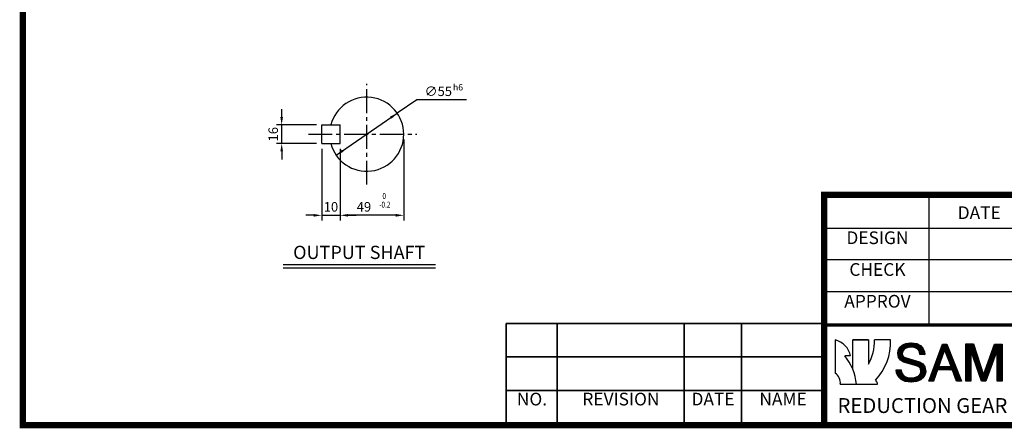
# Model space of a CAD drawing. Extents: x -135 to 1395, y -18 to 1078.
# Drawn here: x -135 to 795, y -5 to 380 of the extents above; entities that cross this region are included whole.
import ezdxf
from ezdxf.enums import TextEntityAlignment as Align

# ---------------------------------------------------------------- set-up
doc = ezdxf.new("R2010")
doc.units = 0
doc.header["$LTSCALE"] = 30
doc.header["$MEASUREMENT"] = 0
doc.linetypes.add('CENTER2', pattern=[1.125, 0.75, -0.125, 0.125, -0.125])
doc.layers.get('0').update_dxf_attribs({"color": 3, "linetype": 'CONTINUOUS'})
doc.layers.get('DEFPOINTS').update_dxf_attribs({"linetype": 'CONTINUOUS'})
for name, color, linetype in [('1', 1, 'CONTINUOUS'), ('3', 3, 'CONTINUOUS'), ('4', 4, 'CONTINUOUS'), ('5', 5, 'CONTINUOUS'), ('CEN', 1, 'CENTER2'), ('DIM', 2, 'CONTINUOUS'), ('TEXT2', 2, 'CONTINUOUS')]:
    doc.layers.add(name, color=color, linetype=linetype)
doc.styles.add('ROMANS', font='ROMANS.shx')
doc.styles.get("Standard").update_dxf_attribs({"font": 'romans.shx'})
doc.dimstyles.get("Standard").update_dxf_attribs({"dimtxt": 0.18, "dimasz": 0.18, "dimexe": 0.18, "dimexo": 0.0625, "dimgap": 0.09, "dimtad": 0, "dimtih": 1, "dimtoh": 1, "dimdec": 4, "dimzin": 0, "dimtxsty": 'STANDARD', "dimcen": 0.09, "dimazin": 3, "dimtfac": 1, "dimtdec": 4, "dimtofl": 0, "dimtmove": 0, "dimatfit": 3, "dimtolj": 1, "dimtzin": 0})

# ---------------------------------------------------------------- blocks, each defined once
blk = doc.blocks.new('*D26')
at = {"color": 2, "linetype": 'BYBLOCK'}
for p, q in [((150.51, 154.26), (150.51, 86.42)), ((143.01, 91.42), (135.51, 91.42)), ((150.51, 91.42), (168.01, 91.42)), ((175.51, 91.42), (183.01, 91.42))]:
    blk.add_line(p, q, dxfattribs=at)
for points in [[(143.01, 92.67), (143.01, 90.17), (150.51, 91.42)], [(175.51, 92.67), (175.51, 90.17), (168.01, 91.42)]]:
    blk.add_solid(points, dxfattribs=at)
at = {"layer": 'DEFPOINTS', "color": 0, "linetype": 'BYBLOCK'}
for p in [(150.51, 159.26), (168.01, 91.42), (168.01, 91.42)]:
    blk.add_point(p, dxfattribs=at)
at = {"color": 4, "linetype": 'BYBLOCK', "insert": (159.26, 99.42), "char_height": 9, "attachment_point": 5, "style": 'ROMANS'}
blk.add_mtext('\\A1;10', dxfattribs=at)
blk = doc.blocks.new('*D25')
at = {"color": 2, "linetype": 'BYBLOCK'}
for p, q in [((228.01, 163.01), (228.01, 86.42)), ((168.01, 154.26), (168.01, 86.42)), ((220.51, 91.42), (175.51, 91.42))]:
    blk.add_line(p, q, dxfattribs=at)
for points in [[(175.51, 92.67), (175.51, 90.17), (168.01, 91.42)], [(220.51, 92.67), (220.51, 90.17), (228.01, 91.42)]]:
    blk.add_solid(points, dxfattribs=at)
at = {"layer": 'DEFPOINTS', "color": 0, "linetype": 'BYBLOCK'}
for p in [(228.01, 168.01), (168.01, 159.26), (168.01, 91.42)]:
    blk.add_point(p, dxfattribs=at)
at = {"color": 4, "linetype": 'BYBLOCK', "insert": (190.41, 99.42), "char_height": 9, "attachment_point": 5, "style": 'ROMANS'}
blk.add_mtext('\\A1;49', dxfattribs=at)
blk = doc.blocks.new('*D7')
at = {"color": 2, "linetype": 'BYBLOCK'}
for p, q in [((121.04, 248.14), (121.04, 255.64)), ((153.83, 240.64), (116.04, 240.64)), ((121.04, 223.14), (121.04, 240.64)), ((153.83, 223.14), (116.04, 223.14)), ((121.04, 215.64), (121.04, 208.14))]:
    blk.add_line(p, q, dxfattribs=at)
for points in [[(119.79, 248.14), (122.29, 248.14), (121.04, 240.64)], [(119.79, 215.64), (122.29, 215.64), (121.04, 223.14)]]:
    blk.add_solid(points, dxfattribs=at)
at = {"layer": 'DEFPOINTS', "color": 0, "linetype": 'BYBLOCK'}
for p in [(121.04, 240.64), (158.83, 240.64), (158.83, 223.14)]:
    blk.add_point(p, dxfattribs=at)
at = {"color": 4, "linetype": 'BYBLOCK', "insert": (113.04, 231.89), "char_height": 9, "attachment_point": 5, "rotation": 90, "style": 'ROMANS'}
blk.add_mtext('\\A1;16', dxfattribs=at)
blk = doc.blocks.new('*X1')
at = {"color": 0}
for p, q in [((236.33, 20.31), (236.88, 20.86)), ((236.35, 20.51), (236.7, 20.86)), ((236.45, 20.78), (236.52, 20.86)), ((236.5, 20.31), (237.05, 20.86)), ((236.68, 20.31), (237.23, 20.86)), ((236.86, 20.31), (237.41, 20.86)), ((237.03, 20.31), (237.59, 20.86)), ((237.21, 20.31), (237.76, 20.86)), ((237.39, 20.31), (237.94, 20.86)), ((237.56, 20.31), (238.12, 20.86)), ((237.74, 20.31), (238.29, 20.86)), ((237.92, 20.31), (238.45, 20.83)), ((238.09, 20.31), (238.49, 20.7)), ((238.27, 20.31), (238.54, 20.57)), ((238.45, 20.31), (238.59, 20.44)), ((238.62, 20.31), (238.63, 20.31))]:
    blk.add_line(p, q, dxfattribs=at)
blk = doc.blocks.new('*X2')
at = {"color": 0}
for p, q in [((236.35, 22.45), (237.39, 23.49)), ((236.46, 22.73), (237.49, 23.77)), ((236.56, 23.01), (237.58, 24.04)), ((236.66, 23.3), (237.68, 24.31)), ((236.77, 23.58), (237.58, 24.39)), ((236.87, 23.86), (237.41, 24.39)), ((236.98, 24.14), (237.23, 24.39)), ((237.42, 23.52), (237.91, 24.01)), ((237.47, 23.39), (237.96, 23.88)), ((237.49, 23.77), (237.86, 24.13)), ((237.52, 23.26), (238.01, 23.75)), ((237.57, 23.14), (238.06, 23.63)), ((237.58, 24.04), (237.81, 24.26)), ((237.61, 23.01), (238.11, 23.5)), ((237.66, 22.88), (238.16, 23.37)), ((237.68, 24.31), (237.76, 24.39)), ((235.73, 20.77), (236.83, 21.87)), ((235.83, 21.05), (236.92, 22.14)), ((235.94, 21.33), (237.02, 22.41)), ((236.04, 21.61), (237.11, 22.68)), ((236.14, 21.89), (237.2, 22.95)), ((236.25, 22.17), (237.3, 23.22)), ((237.71, 22.75), (238.21, 23.25)), ((237.76, 22.62), (238.26, 23.12)), ((237.81, 22.49), (238.31, 22.99)), ((237.86, 22.36), (238.36, 22.87)), ((237.9, 22.24), (238.41, 22.74)), ((237.95, 22.11), (238.46, 22.61)), ((238, 21.98), (238.51, 22.48)), ((238.05, 21.85), (238.56, 22.36)), ((238.1, 21.72), (238.61, 22.23)), ((238.14, 21.59), (238.66, 22.1)), ((238.19, 21.46), (238.71, 21.98)), ((238.24, 21.34), (238.76, 21.85)), ((238.29, 21.21), (238.81, 21.72)), ((235.1, 19.08), (236.26, 20.24)), ((235.21, 19.36), (236.35, 20.51)), ((235.31, 19.64), (236.45, 20.78)), ((235.41, 19.92), (236.54, 21.05)), ((235.52, 20.2), (236.64, 21.32)), ((235.62, 20.49), (236.73, 21.59)), ((238.34, 21.08), (238.86, 21.6)), ((238.39, 20.95), (238.91, 21.47)), ((238.45, 20.83), (238.95, 21.34)), ((238.49, 20.7), (239, 21.22)), ((238.54, 20.57), (239.05, 21.09)), ((238.59, 20.44), (239.1, 20.96)), ((238.63, 20.31), (239.15, 20.84)), ((238.68, 20.18), (239.2, 20.71)), ((238.73, 20.05), (239.25, 20.58)), ((238.77, 19.92), (239.3, 20.45)), ((238.82, 19.79), (239.35, 20.33)), ((238.87, 19.66), (239.4, 20.2)), ((234.94, 18.56), (236.07, 19.7)), ((235, 18.8), (236.16, 19.97)), ((235.11, 18.56), (235.98, 19.42)), ((235.29, 18.56), (235.88, 19.15)), ((235.47, 18.56), (235.79, 18.88)), ((235.64, 18.56), (235.69, 18.61)), ((238.91, 19.53), (239.45, 20.07)), ((238.96, 19.4), (239.5, 19.95)), ((239.01, 19.27), (239.55, 19.82)), ((239.05, 19.14), (239.6, 19.69)), ((239.1, 19.01), (239.65, 19.57)), ((239.15, 18.88), (239.7, 19.44)), ((239.19, 18.75), (239.75, 19.31)), ((239.24, 18.62), (239.8, 19.19)), ((239.34, 18.55), (239.85, 19.06)), ((239.52, 18.55), (239.9, 18.93)), ((239.7, 18.55), (239.95, 18.81)), ((239.87, 18.55), (240, 18.68))]:
    blk.add_line(p, q, dxfattribs=at)
blk = doc.blocks.new('*X0')
at = {"color": 0}
for p, q in [((230.03, 22.85), (231.72, 24.54)), ((230.05, 23.04), (231.52, 24.52)), ((230.06, 22.7), (231.92, 24.57)), ((230.08, 23.25), (231.32, 24.49)), ((230.09, 22.55), (230.83, 23.3)), ((230.13, 23.48), (231.03, 24.38)), ((230.26, 23.78), (230.71, 24.23)), ((231.21, 23.67), (232.12, 24.59)), ((231.52, 23.8), (232.28, 24.57)), ((231.75, 23.86), (232.44, 24.55)), ((231.95, 23.88), (232.59, 24.53)), ((232.14, 23.89), (232.75, 24.51)), ((232.3, 23.88), (232.9, 24.48)), ((232.45, 23.86), (233.05, 24.45)), ((232.61, 23.83), (233.16, 24.39)), ((232.74, 23.79), (233.28, 24.33)), ((232.86, 23.73), (233.39, 24.27)), ((232.98, 23.68), (233.51, 24.21)), ((233.09, 23.61), (233.63, 24.15)), ((233.18, 23.52), (233.71, 24.05)), ((233.26, 23.43), (233.79, 23.96)), ((233.34, 23.33), (233.88, 23.87)), ((233.4, 23.21), (233.96, 23.77)), ((233.46, 23.1), (234.03, 23.66)), ((233.49, 22.95), (234.08, 23.54)), ((233.51, 22.79), (234.14, 23.42)), ((233.64, 22.74), (234.19, 23.3)), ((230.12, 22.4), (230.76, 23.04)), ((230.14, 22.25), (230.72, 22.83)), ((230.22, 22.15), (230.76, 22.7)), ((230.29, 22.05), (230.81, 22.56)), ((230.37, 21.95), (230.89, 22.47)), ((230.45, 21.85), (230.97, 22.38)), ((230.55, 21.78), (231.08, 22.31)), ((230.66, 21.71), (231.21, 22.26)), ((230.77, 21.64), (231.34, 22.21)), ((230.88, 21.58), (231.47, 22.17)), ((231, 21.52), (231.61, 22.13)), ((231.14, 21.48), (231.74, 22.09)), ((231.28, 21.44), (231.88, 22.05)), ((231.42, 21.41), (232.02, 22.01)), ((231.55, 21.37), (232.16, 21.97)), ((231.69, 21.33), (232.29, 21.93)), ((231.83, 21.29), (232.43, 21.89)), ((231.97, 21.25), (232.57, 21.85)), ((232.11, 21.21), (232.7, 21.81)), ((232.24, 21.17), (232.84, 21.77)), ((232.38, 21.13), (232.98, 21.73)), ((233.81, 22.74), (234.23, 23.16)), ((233.98, 22.73), (234.25, 23)), ((234.15, 22.73), (234.27, 22.84)), ((229.79, 20.31), (229.83, 20.35)), ((229.81, 20.15), (230.01, 20.35)), ((229.83, 19.99), (230.19, 20.35)), ((229.85, 19.84), (230.36, 20.35)), ((229.91, 19.72), (230.54, 20.35)), ((229.97, 19.6), (230.57, 20.21)), ((232.32, 18.42), (234.35, 20.45)), ((232.52, 21.1), (233.11, 21.69)), ((232.52, 18.44), (234.37, 20.3)), ((232.66, 21.06), (233.25, 21.65)), ((232.71, 18.46), (234.4, 20.15)), ((232.8, 21.02), (233.39, 21.61)), ((232.93, 20.98), (233.51, 21.55)), ((233.06, 20.93), (233.62, 21.49)), ((233.19, 20.88), (233.73, 21.42)), ((233.31, 20.82), (233.84, 21.36)), ((233.4, 20.74), (233.96, 21.29)), ((233.49, 20.65), (234.03, 21.19)), ((233.57, 20.55), (234.1, 21.08)), ((233.61, 20.42), (234.17, 20.98)), ((233.64, 20.27), (234.24, 20.87)), ((233.64, 19.91), (234.32, 20.6)), ((233.66, 20.12), (234.29, 20.75)), ((230.02, 19.48), (230.59, 20.05)), ((230.08, 19.36), (230.62, 19.9)), ((230.15, 19.26), (230.69, 19.8)), ((230.24, 19.17), (230.76, 19.69)), ((230.33, 19.08), (230.83, 19.58)), ((230.42, 18.99), (230.92, 19.5)), ((230.5, 18.9), (231.01, 19.41)), ((230.6, 18.82), (231.1, 19.32)), ((230.72, 18.76), (231.22, 19.26)), ((230.83, 18.7), (231.34, 19.21)), ((230.95, 18.64), (231.47, 19.16)), ((231.07, 18.58), (231.6, 19.11)), ((231.18, 18.52), (231.76, 19.09)), ((231.33, 18.49), (231.92, 19.08)), ((231.49, 18.47), (232.08, 19.06)), ((231.65, 18.45), (232.26, 19.07)), ((231.8, 18.43), (232.45, 19.08)), ((231.96, 18.41), (232.66, 19.12)), ((232.12, 18.39), (232.91, 19.18)), ((232.91, 18.48), (234.4, 19.97)), ((233.18, 18.57), (234.35, 19.75)), ((233.47, 18.69), (234.27, 19.49))]:
    blk.add_line(p, q, dxfattribs=at)
blk = doc.blocks.new('*X3')
at = {"color": 0}
for p, q in [((240.76, 23.68), (241.48, 24.4)), ((240.76, 23.86), (241.31, 24.4)), ((240.76, 24.03), (241.13, 24.4)), ((240.76, 24.21), (240.95, 24.4)), ((240.76, 24.39), (240.78, 24.4)), ((240.76, 23.5), (241.52, 24.26)), ((240.76, 23.33), (241.52, 24.08)), ((240.76, 23.15), (241.52, 23.9)), ((240.76, 22.97), (241.52, 23.73)), ((240.76, 22.8), (241.52, 23.55)), ((240.76, 22.62), (241.52, 23.37)), ((241.52, 24.08), (241.84, 24.4)), ((241.52, 24.26), (241.66, 24.4)), ((241.52, 23.9), (241.95, 24.34)), ((241.52, 23.73), (242, 24.21)), ((241.52, 23.55), (242.04, 24.07)), ((241.52, 23.38), (242.08, 23.94)), ((241.57, 23.25), (242.13, 23.81)), ((241.61, 23.12), (242.17, 23.68)), ((241.66, 22.98), (242.22, 23.54)), ((241.7, 22.85), (242.26, 23.41)), ((241.75, 22.72), (242.3, 23.28)), ((244.54, 22.33), (245.69, 23.48)), ((244.64, 22.61), (245.69, 23.66)), ((244.74, 22.88), (245.69, 23.84)), ((244.83, 23.16), (245.69, 24.01)), ((244.93, 23.43), (245.69, 24.19)), ((245.03, 23.71), (245.69, 24.37)), ((245.13, 23.98), (245.54, 24.39)), ((245.23, 24.26), (245.36, 24.39)), ((245.69, 23.66), (246.42, 24.39)), ((245.69, 23.84), (246.24, 24.39)), ((245.69, 24.01), (246.07, 24.39)), ((245.69, 24.19), (245.89, 24.39)), ((245.69, 24.37), (245.71, 24.39)), ((245.69, 23.48), (246.46, 24.25)), ((245.69, 23.31), (246.46, 24.07)), ((245.69, 23.13), (246.46, 23.9)), ((245.69, 22.95), (246.46, 23.72)), ((245.69, 22.78), (246.46, 23.54)), ((245.69, 22.6), (246.46, 23.36)), ((240.76, 22.44), (241.52, 23.2)), ((240.76, 22.27), (241.52, 23.02)), ((240.76, 22.09), (241.52, 22.84)), ((240.76, 21.91), (241.52, 22.67)), ((240.76, 21.74), (241.52, 22.49)), ((240.76, 21.56), (241.52, 22.31)), ((240.76, 21.38), (241.52, 22.14)), ((240.76, 21.21), (241.52, 21.96)), ((240.76, 21.03), (241.52, 21.78)), ((241.79, 22.59), (242.35, 23.15)), ((241.84, 22.46), (242.39, 23.01)), ((241.88, 22.33), (242.44, 22.88)), ((241.93, 22.2), (242.48, 22.75)), ((241.98, 22.07), (242.52, 22.61)), ((242.02, 21.93), (242.57, 22.48)), ((242.07, 21.8), (242.61, 22.35)), ((242.11, 21.67), (242.66, 22.22)), ((242.16, 21.54), (242.7, 22.08)), ((242.2, 21.41), (242.74, 21.95)), ((242.25, 21.28), (242.79, 21.82)), ((243.95, 20.68), (245.1, 21.83)), ((244.05, 20.96), (245.2, 22.11)), ((244.15, 21.23), (245.31, 22.39)), ((244.24, 21.51), (245.41, 22.67)), ((244.34, 21.78), (245.51, 22.95)), ((244.44, 22.06), (245.62, 23.23)), ((245.69, 22.42), (246.46, 23.19)), ((245.69, 22.25), (246.46, 23.01)), ((245.69, 22.07), (246.46, 22.83)), ((245.69, 21.89), (246.46, 22.66)), ((245.69, 21.72), (246.46, 22.48)), ((245.69, 21.54), (246.46, 22.3)), ((245.69, 21.36), (246.46, 22.13)), ((245.69, 21.19), (246.46, 21.95)), ((245.69, 21.01), (246.46, 21.77)), ((240.76, 20.85), (241.52, 21.61)), ((240.76, 20.68), (241.52, 21.43)), ((240.76, 20.5), (241.52, 21.25)), ((240.76, 20.32), (241.52, 21.08)), ((240.76, 20.14), (241.52, 20.9)), ((240.76, 19.97), (241.52, 20.72)), ((240.76, 19.79), (241.52, 20.55)), ((240.76, 19.61), (241.52, 20.37)), ((240.76, 19.44), (241.52, 20.19)), ((242.29, 21.15), (242.83, 21.68)), ((242.34, 21.02), (242.88, 21.55)), ((242.39, 20.88), (242.92, 21.42)), ((242.43, 20.75), (242.96, 21.29)), ((242.48, 20.62), (243.01, 21.15)), ((242.52, 20.49), (243.05, 21.02)), ((242.57, 20.36), (243.1, 20.89)), ((242.61, 20.23), (243.14, 20.75)), ((242.66, 20.1), (243.18, 20.62)), ((242.71, 19.97), (243.23, 20.49)), ((242.75, 19.84), (243.27, 20.36)), ((242.8, 19.7), (243.32, 20.22)), ((243.07, 18.92), (244.58, 20.43)), ((243.12, 18.79), (244.48, 20.15)), ((243.56, 19.58), (244.68, 20.71)), ((243.65, 19.86), (244.79, 20.99)), ((243.75, 20.13), (244.89, 21.27)), ((243.85, 20.41), (245, 21.55)), ((245.69, 20.83), (246.46, 21.6)), ((245.69, 20.66), (246.46, 21.42)), ((245.69, 20.48), (246.46, 21.24)), ((245.69, 20.3), (246.46, 21.07)), ((245.69, 20.12), (246.46, 20.89)), ((245.69, 19.95), (246.46, 20.71)), ((245.69, 19.77), (246.46, 20.54)), ((245.69, 19.59), (246.46, 20.36)), ((245.69, 19.42), (246.46, 20.18)), ((240.76, 19.26), (241.52, 20.01)), ((240.76, 19.08), (241.52, 19.84)), ((240.76, 18.91), (241.52, 19.66)), ((240.76, 18.73), (241.52, 19.48)), ((240.77, 18.56), (241.52, 19.31)), ((240.95, 18.56), (241.52, 19.13)), ((241.12, 18.56), (241.52, 18.95)), ((241.3, 18.56), (241.52, 18.78)), ((241.48, 18.56), (241.52, 18.6)), ((242.84, 19.57), (243.36, 20.09)), ((242.89, 19.44), (243.4, 19.96)), ((242.93, 19.31), (243.45, 19.83)), ((242.98, 19.18), (243.49, 19.69)), ((243.02, 19.05), (243.54, 19.56)), ((243.16, 18.65), (244.37, 19.87)), ((243.24, 18.56), (244.27, 19.59)), ((243.42, 18.56), (244.17, 19.31)), ((243.6, 18.56), (244.06, 19.03)), ((243.78, 18.56), (243.96, 18.75)), ((245.69, 19.24), (246.46, 20.01)), ((245.69, 19.06), (246.46, 19.83)), ((245.69, 18.89), (246.46, 19.65)), ((245.69, 18.71), (246.46, 19.48)), ((245.72, 18.56), (246.46, 19.3)), ((245.9, 18.56), (246.46, 19.12)), ((246.07, 18.56), (246.46, 18.95)), ((246.25, 18.56), (246.46, 18.77)), ((246.43, 18.56), (246.46, 18.59))]:
    blk.add_line(p, q, dxfattribs=at)

msp = doc.modelspace()

# ---------------------------------------------------------------- linework, layer by layer
at = {"color": 2, "linetype": 'BYBLOCK'}
for p, q in [((240.45104, 304.86966), (221.85947, 292.10295)), ((287.40118, 304.86966), (240.45104, 304.86966)), ((164.15482, 252.47754), (221.85947, 292.10295))]:
    msp.add_line(p, q, dxfattribs=at)
at = {"color": 1}
for points in [[(-131.69166, 1071.53106, 6, 6, 0), (1392.30834, 1071.53106, 6, 6, 0), (1392.30834, -2.46894, 6, 6, 0), (-131.69166, -2.46894, 6, 6, 0), (-131.69166, 1074.53106, 6, 6, 0)], [(1392.30834, 215.03106, 6, 6, 0), (622.09393, 215.03106, 6, 6, 0)], [(625.09297, 215.03106, 6, 6, 0), (625.09297, 0.53106, 6, 6, 0)], [(929.97649, 92.03106, 3, 3, 0), (623.59297, 92.03106, 3, 3, 0)]]:
    msp.add_lwpolyline(points, format="xyseb", dxfattribs=at)
at = {"color": 2, "linetype": 'BYBLOCK'}
for points in [[(216.38443, 286.82693), (214.96924, 288.88781), (221.85947, 292.10295)], [(171.04506, 255.69268), (169.62987, 257.75356), (164.15482, 252.47754)]]:
    msp.add_solid(points, dxfattribs=at)
at = {"layer": '1'}
for p, q in [((724.09297, 93.53106), (724.09297, 213.53106)), ((257.98492, 148.97013), (113.98492, 148.97013)), ((257.98492, 145.82013), (113.98492, 145.82013)), ((625.15045, 93.53944), (324.79297, 93.53944)), ((324.79297, -2.46894), (324.79297, 93.53944)), ((625.15045, 93.23944), (325.09297, 93.23944)), ((325.09297, -2.46894), (325.09297, 93.23944)), ((372.94297, -2.46894), (372.94297, 93.23944)), ((373.24297, -2.46894), (373.24297, 93.23944)), ((492.94297, -2.46894), (492.94297, 93.23944)), ((493.24297, -2.46894), (493.24297, 93.23944)), ((546.94297, -2.46894), (546.94297, 93.23944)), ((547.24297, -2.46894), (547.24297, 93.23944)), ((625.15045, 61.88944), (325.09297, 61.88944)), ((625.15045, 61.58944), (325.09297, 61.58944)), ((625.15045, 30.23944), (325.09297, 30.23944)), ((625.15045, 29.93944), (325.09297, 29.93944))]:
    msp.add_line(p, q, dxfattribs=at)
at = {"layer": '3'}
for p, q in [((150.50715, 281.04025), (168.00715, 281.04025)), ((150.50715, 263.54025), (150.50715, 281.04025)), ((168.00715, 263.54025), (168.00715, 281.04025)), ((150.50715, 263.54025), (168.00715, 263.54025)), ((635.40518, 77.96645), (635.40518, 46.64516)), ((652.05493, 50.37713), (652.05493, 77.96645)), ((652.05493, 77.96645), (666.91697, 77.96645)), ((666.91697, 77.96645), (652.05493, 77.96645)), ((666.91697, 77.96645), (666.91697, 55.02697)), ((687.67718, 77.96645), (672.63411, 77.96645)), ((698.65449, 73.1922), (702.12661, 74.72172)), ((702.12661, 74.72172), (707.12883, 75.30999)), ((707.12883, 75.30999), (712.4253, 74.60406)), ((712.4253, 74.60406), (716.13282, 72.66276)), ((694.53502, 65.19169), (695.00581, 68.25071)), ((695.24121, 61.30908), (694.53502, 65.19169)), ((695.00581, 68.25071), (696.06511, 70.78028)), ((696.06511, 70.78028), (698.65449, 73.1922)), ((699.24298, 67.3683), (698.65449, 64.89755)), ((700.53768, 69.13312), (699.24298, 67.3683)), ((702.36201, 70.25084), (700.53768, 69.13312)), ((704.42175, 70.89794), (702.36201, 70.25084)), ((706.65803, 71.13325), (704.42175, 70.89794)), ((707.48193, 71.13325), (706.65803, 71.13325)), ((710.48326, 70.72145), (707.48193, 71.13325)), ((712.71954, 69.60374), (710.48326, 70.72145)), ((714.30848, 68.0154), (712.71954, 69.60374)), ((715.19123, 66.3094), (714.30848, 68.0154)), ((715.48547, 64.25045), (715.19123, 66.3094)), ((716.13282, 72.66276), (718.3691, 70.19201)), ((718.3691, 70.19201), (719.72264, 67.19182)), ((719.72264, 67.19182), (720.07574, 64.13279)), ((723.84339, 39.14618), (736.80919, 74.11361)), ((740.62226, 74.11361), (728.43544, 39.14618)), ((736.80919, 74.11361), (740.92854, 74.11361)), ((744.91281, 52.91714), (738.8351, 69.11826)), ((740.92854, 74.11361), (754.7047, 39.07868)), ((758.9591, 39.14618), (758.9591, 74.18112)), ((758.9591, 74.18112), (765.98225, 74.18112)), ((763.48362, 74.18112), (763.48362, 39.14618)), ((773.54562, 39.14618), (763.48362, 68.10569)), ((765.98225, 74.18112), (775.63906, 45.01909)), ((775.63906, 45.01909), (786.03872, 74.11361)), ((788.53733, 68.37571), (777.7325, 39.14618)), ((786.03872, 74.11361), (793.12939, 74.11361)), ((788.53733, 39.14618), (788.53733, 74.11361)), ((793.12939, 74.11361), (793.12939, 39.14618)), ((649.95613, 62.8373), (644.42957, 62.8373)), ((697.1244, 58.7795), (695.24121, 61.30908)), ((700.00803, 57.01468), (697.1244, 58.7795)), ((698.65449, 64.89755), (699.24298, 63.0739)), ((699.24298, 63.0739), (700.47883, 61.7797)), ((712.36645, 53.54387), (700.00803, 57.01468)), ((700.47883, 61.7797), (702.59741, 60.95612)), ((702.59741, 60.95612), (714.95583, 57.36764)), ((714.95583, 57.36764), (718.1337, 55.544)), ((720.07574, 64.13279), (715.48547, 64.25045)), ((693.47572, 46.89638), (693.06378, 49.89657)), ((693.06378, 49.89657), (697.7129, 49.89657)), ((695.06466, 43.54322), (693.47572, 46.89638)), ((697.7129, 49.89657), (698.00714, 47.36699)), ((698.00714, 47.36699), (699.30183, 45.36686)), ((714.48503, 52.60263), (712.36645, 53.54387)), ((715.95627, 50.89664), (714.48503, 52.60263)), ((715.89742, 45.89631), (716.42707, 48.19058)), ((716.42707, 48.19058), (715.95627, 50.89664)), ((718.1337, 55.544), (720.07574, 52.66146)), ((720.07574, 52.66146), (720.89964, 48.07292)), ((720.89964, 48.07292), (720.31114, 45.30803)), ((746.19589, 49.60941), (732.08208, 49.60941)), ((733.23488, 52.91714), (745.00805, 52.91714)), ((749.97758, 39.07868), (745.00805, 52.91714)), ((697.83059, 40.77833), (695.06466, 43.54322)), ((701.59697, 38.83703), (697.83059, 40.77833)), ((699.30183, 45.36686), (701.12617, 43.60204)), ((701.12617, 43.60204), (703.71555, 42.48432)), ((707.06998, 38.1311), (701.59697, 38.83703)), ((703.71555, 42.48432), (706.77573, 42.13136)), ((706.77573, 42.13136), (709.77706, 42.30784)), ((712.1899, 38.71937), (707.06998, 38.1311)), ((709.77706, 42.30784), (712.3076, 43.01377)), ((716.25051, 40.30771), (712.1899, 38.71937)), ((712.3076, 43.01377), (714.48503, 44.19032)), ((714.48503, 44.19032), (715.89742, 45.89631)), ((719.01645, 42.71963), (716.25051, 40.30771)), ((720.31114, 45.30803), (719.01645, 42.71963)), ((728.43544, 39.14618), (723.84339, 39.14618)), ((754.7047, 39.07868), (749.97758, 39.07868)), ((763.48362, 39.14618), (758.9591, 39.14618)), ((777.7325, 39.14618), (773.54562, 39.14618)), ((793.12939, 39.14618), (788.53733, 39.14618)), ((640.237, 36.14885), (675.49267, 36.14885))]:
    msp.add_line(p, q, dxfattribs=at)
at = {"layer": '3', "color": 1}
for p, q in [((938.97649, 153.53106), (626.59297, 153.53106)), ((938.97649, 123.53106), (626.59297, 123.53106)), ((929.97649, 92.03106), (623.59297, 92.03106))]:
    msp.add_line(p, q, dxfattribs=at)
at = {"layer": '3'}
for centre, radius, start, end in [((193.00715, 272.29025), 35, 194.47751219, 165.52248781), ((630.76989, 58.94632), 19.57681, 11.46413344, 76.30375918), ((624.99876, 77.65629), 47.63636, 331.6378498, 0.37305577), ((635.88567, 75.7575), 51.8386, 316.35301313, 2.44223663), ((608.69243, 32.40354), 46.93993, 4.57647294, 40.41772869), ((629.28315, 37.46669), 11.03284, 353.13982173, 56.29675093), ((670.60718, 35.96246), 4.88905, 2.18491643, 55.21477373)]:
    msp.add_arc(centre, radius, start, end, dxfattribs=at)
at = {"layer": '5', "color": 1}
for p, q in [((622.09393, 215.03106), (929.97649, 215.03106)), ((625.09297, 93.53106), (625.09297, 215.03106)), ((626.59297, 183.53106), (938.97649, 183.53106)), ((625.09297, 0.53106), (625.09297, 90.53106)), ((-134.69166, -2.46894), (1395.30834, -2.46894))]:
    msp.add_line(p, q, dxfattribs=at)
at = {"layer": 'CEN'}
for p, q in [((193.00715, 224.79025), (193.00715, 319.79025)), ((138.00715, 272.29025), (240.50715, 272.29025))]:
    msp.add_line(p, q, dxfattribs=at)
at = {"layer": 'DEFPOINTS', "color": 0, "linetype": 'BYBLOCK'}
for p in [(221.85947, 292.10295), (164.15482, 252.47754)]:
    msp.add_point(p, dxfattribs=at)

# ---------------------------------------------------------------- block references
at = {"layer": '3', "xscale": 6, "yscale": 6, "zscale": 6}
for name in ['*X0', '*X2', '*X3', '*X1']:
    msp.add_blockref(name, (-685.61312, -72.22383), dxfattribs=at)

# ---------------------------------------------------------------- texts
at = {"color": 4, "linetype": 'BYBLOCK', "style": 'ROMANS', "width": 0.8}
for s, p in [('0', (209.56939, 213.19606)), ('-0.2', (210.1618, 205.08893))]:
    msp.add_text(s, height=5.6, dxfattribs=at).set_placement(p, align=Align.MIDDLE)
at = {"layer": '3', "style": 'ROMANS'}
msp.add_text('REDUCTION GEAR CO., LTD.', height=14.04, dxfattribs=at).set_placement((637.67514, 9.00647))
at = {"layer": '4', "style": 'ROMANS'}
msp.add_text('OUTPUT SHAFT', height=12.5, dxfattribs=at).set_placement((185.98492, 154.44376), align=Align.CENTER)
at = {"layer": 'DIM', "color": 4, "style": 'ROMANS'}
for s, height, p in [('∅55', 9, (247.68222, 308.36966)), ('h6', 6, (274.49811, 313.66925))]:
    msp.add_text(s, height=height, dxfattribs=at).set_placement(p)
at = {"layer": 'TEXT2', "style": 'ROMANS'}
msp.add_text('DATE', height=12, dxfattribs=at).set_placement((751.16638, 192.19572))
for s, p in [('DESIGN', (675.34297, 168.53106)), ('CHECK', (675.34297, 138.53106)), ('APPROV', (675.34297, 108.53106)), ('NO.', (349.09297, 16.13944)), ('REVISION', (433.09297, 16.13944)), ('DATE', (520.09297, 16.13944)), ('NAME', (586.23535, 16.13944))]:
    msp.add_text(s, height=12, dxfattribs=at).set_placement(p, align=Align.CENTER)

# ---------------------------------------------------------------- dimensions: what is measured, and where the dimension line sits
at = {"layer": 'DIM'}
dim = msp.add_linear_dim(base=(112.72187, 281.04025), p1=(150.50715, 263.54025), p2=(150.50715, 281.04025), angle=90, text='16', dimstyle='STANDARD', override={"dimscale": 50, "dimasz": 0.15, "dimexe": 0.1, "dimexo": 0.1, "dimgap": 0.07, "dimtad": 1, "dimtih": 0, "dimtxsty": 'ROMANS', "dimclrd": 2, "dimclre": 2, "dimclrt": 4, "dimtix": 1, "dimtofl": 1}, dxfattribs=at)
dim.commit()
dim.dimension.update_dxf_attribs({"geometry": '*D7', "text_midpoint": (112.72187, 272.29025), "dimtype": 128, "insert": (-8.32305, 40.40255)})
dim = msp.add_linear_dim(base=(168.00715, 195.70262), p1=(228.00715, 272.29025), p2=(168.00715, 263.54025), text='49', dimstyle='STANDARD', override={"dimscale": 50, "dimasz": 0.15, "dimexe": 0.1, "dimexo": 0.1, "dimgap": 0.07, "dimtad": 1, "dimtih": 0, "dimtxsty": 'ROMANS', "dimclrd": 2, "dimclre": 2, "dimclrt": 4, "dimtix": 1, "dimtofl": 1}, dxfattribs=at)
dim.commit()
dim.dimension.update_dxf_attribs({"geometry": '*D25', "text_midpoint": (190.41066, 195.70262), "dimtype": 160, "insert": (0, 104.28429)})
dim = msp.add_linear_dim(base=(168.00715, 195.70262), p1=(150.50715, 263.54025), p2=(168.00715, 195.70262), text='10', dimstyle='STANDARD', override={"dimscale": 50, "dimasz": 0.15, "dimexe": 0.1, "dimexo": 0.1, "dimgap": 0.07, "dimtad": 1, "dimtih": 0, "dimtxsty": 'ROMANS', "dimclrd": 2, "dimclre": 2, "dimclrt": 4, "dimtix": 1, "dimtofl": 1}, dxfattribs=at)
dim.commit()
dim.dimension.update_dxf_attribs({"geometry": '*D26', "text_midpoint": (159.25715, 203.70262), "insert": (0, 104.28429)})

doc.saveas('drawing.dxf')
